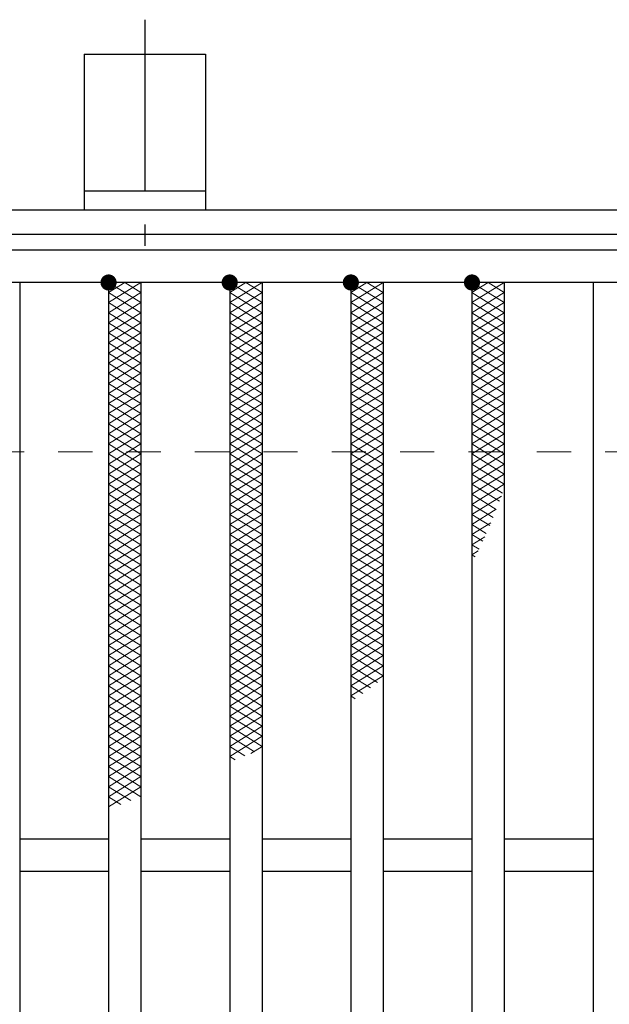
# Model space of a CAD drawing. Units: millimetres. Extents: x -1050 to 1050, y -743 to 742.
# Drawn here: x -711 to -638, y 464 to 586 of the extents above; entities that cross this region are included whole.
import ezdxf

# ---------------------------------------------------------------- set-up
doc = ezdxf.new("R2010")
doc.units = ezdxf.units.MM
doc.header["$LTSCALE"] = 5
doc.linetypes.add('JWW_CENTER1', pattern=[6.773333, 4.233333, -0.846667, 0.846667, -0.846667])
doc.linetypes.add('JWW_DASHED1', pattern=[1.693333, 0.846667, -0.846667])
for name, color, linetype in [('アンカー', 7, 'Continuous'), ('ハッチング', 7, 'Continuous'), ('枠', 7, 'Continuous'), ('溝開口', 7, 'Continuous'), ('蓋', 7, 'Continuous')]:
    doc.layers.add(name, color=color, linetype=linetype)

# ---------------------------------------------------------------- blocks, each defined once
blk = doc.blocks.new('A$C5D7C781A_0-4_')
at = {"layer": 'アンカー', "color": 6, "linetype": 'JWW_CENTER1', "lineweight": 25}
blk.add_line((7.5, 28.02), (7.5, 0), dxfattribs=at)
at = {"layer": 'アンカー', "color": 7, "linetype": 'Continuous', "lineweight": 25}
for p, q in [((0, 23.76), (0, 4.45)), ((0, 23.76), (15, 23.76)), ((15, 23.76), (15, 4.45)), ((15, 6.75), (0, 6.75)), ((0, 4.45), (15, 4.45))]:
    blk.add_line(p, q, dxfattribs=at)

msp = doc.modelspace()

# ---------------------------------------------------------------- linework, layer by layer
at = {"layer": 'ハッチング', "color": 4, "linetype": 'Continuous', "lineweight": 15}
for p, q in [((-699.95, 552.22), (-697.95, 553.47)), ((-699.95, 553.47), (-695.95, 550.97)), ((-699.95, 550.97), (-695.95, 553.47)), ((-697.95, 553.47), (-695.95, 552.22)), ((-684.95, 553.47), (-680.95, 550.97)), ((-684.95, 550.97), (-680.95, 553.47)), ((-684.95, 552.22), (-682.95, 553.47)), ((-682.95, 553.47), (-680.95, 552.22)), ((-669.95, 553.47), (-665.95, 550.97)), ((-669.95, 550.97), (-665.95, 553.47)), ((-669.95, 552.22), (-667.95, 553.47)), ((-667.95, 553.47), (-665.95, 552.22)), ((-654.95, 553.47), (-650.95, 550.97)), ((-654.95, 550.97), (-650.95, 553.47)), ((-654.95, 552.22), (-652.95, 553.47)), ((-652.95, 553.47), (-650.95, 552.22)), ((-699.95, 552.22), (-695.95, 549.72)), ((-699.95, 549.72), (-695.95, 552.22)), ((-684.95, 552.22), (-680.95, 549.72)), ((-684.95, 549.72), (-680.95, 552.22)), ((-669.95, 552.22), (-665.95, 549.72)), ((-669.95, 549.72), (-665.95, 552.22)), ((-654.95, 552.22), (-650.95, 549.72)), ((-654.95, 549.72), (-650.95, 552.22)), ((-699.95, 550.97), (-695.95, 548.47)), ((-699.95, 548.47), (-695.95, 550.97)), ((-684.95, 550.97), (-680.95, 548.47)), ((-684.95, 548.47), (-680.95, 550.97)), ((-669.95, 550.97), (-665.95, 548.47)), ((-669.95, 548.47), (-665.95, 550.97)), ((-654.95, 550.97), (-650.95, 548.47)), ((-654.95, 548.47), (-650.95, 550.97)), ((-699.95, 549.72), (-695.95, 547.22)), ((-699.95, 547.22), (-695.95, 549.72)), ((-684.95, 549.72), (-680.95, 547.22)), ((-684.95, 547.22), (-680.95, 549.72)), ((-669.95, 549.72), (-665.95, 547.22)), ((-669.95, 547.22), (-665.95, 549.72)), ((-654.95, 549.72), (-650.95, 547.22)), ((-654.95, 547.22), (-650.95, 549.72)), ((-699.95, 548.47), (-695.95, 545.97)), ((-699.95, 545.97), (-695.95, 548.47)), ((-684.95, 548.47), (-680.95, 545.97)), ((-684.95, 545.97), (-680.95, 548.47)), ((-669.95, 548.47), (-665.95, 545.97)), ((-669.95, 545.97), (-665.95, 548.47)), ((-654.95, 548.47), (-650.95, 545.97)), ((-654.95, 545.97), (-650.95, 548.47)), ((-699.95, 547.22), (-695.95, 544.72)), ((-699.95, 544.72), (-695.95, 547.22)), ((-684.95, 547.22), (-680.95, 544.72)), ((-684.95, 544.72), (-680.95, 547.22)), ((-669.95, 547.22), (-665.95, 544.72)), ((-669.95, 544.72), (-665.95, 547.22)), ((-654.95, 547.22), (-650.95, 544.72)), ((-654.95, 544.72), (-650.95, 547.22)), ((-699.95, 545.97), (-695.95, 543.47)), ((-699.95, 543.47), (-695.95, 545.97)), ((-684.95, 545.97), (-680.95, 543.47)), ((-684.95, 543.47), (-680.95, 545.97)), ((-669.95, 545.97), (-665.95, 543.47)), ((-669.95, 543.47), (-665.95, 545.97)), ((-654.95, 545.97), (-650.95, 543.47)), ((-654.95, 543.47), (-650.95, 545.97)), ((-699.95, 544.72), (-695.95, 542.22)), ((-699.95, 542.22), (-695.95, 544.72)), ((-684.95, 544.72), (-680.95, 542.22)), ((-684.95, 542.22), (-680.95, 544.72)), ((-669.95, 544.72), (-665.95, 542.22)), ((-669.95, 542.22), (-665.95, 544.72)), ((-654.95, 544.72), (-650.95, 542.22)), ((-654.95, 542.22), (-650.95, 544.72)), ((-699.95, 543.47), (-695.95, 540.97)), ((-699.95, 540.97), (-695.95, 543.47)), ((-684.95, 543.47), (-680.95, 540.97)), ((-684.95, 540.97), (-680.95, 543.47)), ((-669.95, 543.47), (-665.95, 540.97)), ((-669.95, 540.97), (-665.95, 543.47)), ((-654.95, 543.47), (-650.95, 540.97)), ((-654.95, 540.97), (-650.95, 543.47)), ((-699.95, 542.22), (-695.95, 539.72)), ((-699.95, 539.72), (-695.95, 542.22)), ((-684.95, 542.22), (-680.95, 539.72)), ((-684.95, 539.72), (-680.95, 542.22)), ((-669.95, 542.22), (-665.95, 539.72)), ((-669.95, 539.72), (-665.95, 542.22)), ((-654.95, 542.22), (-650.95, 539.72)), ((-654.95, 539.72), (-650.95, 542.22)), ((-699.95, 540.97), (-695.95, 538.47)), ((-699.95, 538.47), (-695.95, 540.97)), ((-684.95, 540.97), (-680.95, 538.47)), ((-684.95, 538.47), (-680.95, 540.97)), ((-669.95, 540.97), (-665.95, 538.47)), ((-669.95, 538.47), (-665.95, 540.97)), ((-654.95, 540.97), (-650.95, 538.47)), ((-654.95, 538.47), (-650.95, 540.97)), ((-699.95, 539.72), (-695.95, 537.22)), ((-699.95, 537.22), (-695.95, 539.72)), ((-684.95, 539.72), (-680.95, 537.22)), ((-684.95, 537.22), (-680.95, 539.72)), ((-669.95, 539.72), (-665.95, 537.22)), ((-669.95, 537.22), (-665.95, 539.72)), ((-654.95, 539.72), (-650.95, 537.22)), ((-654.95, 537.22), (-650.95, 539.72)), ((-699.95, 538.47), (-695.95, 535.97)), ((-699.95, 535.97), (-695.95, 538.47)), ((-684.95, 538.47), (-680.95, 535.97)), ((-684.95, 535.97), (-680.95, 538.47)), ((-669.95, 538.47), (-665.95, 535.97)), ((-669.95, 535.97), (-665.95, 538.47)), ((-654.95, 538.47), (-650.95, 535.97)), ((-654.95, 535.97), (-650.95, 538.47)), ((-699.95, 537.22), (-695.95, 534.72)), ((-699.95, 534.72), (-695.95, 537.22)), ((-684.95, 537.22), (-680.95, 534.72)), ((-684.95, 534.72), (-680.95, 537.22)), ((-669.95, 537.22), (-665.95, 534.72)), ((-669.95, 534.72), (-665.95, 537.22)), ((-654.95, 537.22), (-650.95, 534.72)), ((-654.95, 534.72), (-650.95, 537.22)), ((-699.95, 535.97), (-695.95, 533.47)), ((-699.95, 533.47), (-695.95, 535.97)), ((-684.95, 535.97), (-680.95, 533.47)), ((-684.95, 533.47), (-680.95, 535.97)), ((-669.95, 535.97), (-665.95, 533.47)), ((-669.95, 533.47), (-665.95, 535.97)), ((-654.95, 535.97), (-650.95, 533.47)), ((-654.95, 533.47), (-650.95, 535.97)), ((-699.95, 534.72), (-695.95, 532.22)), ((-699.95, 532.22), (-695.95, 534.72)), ((-684.95, 534.72), (-680.95, 532.22)), ((-684.95, 532.22), (-680.95, 534.72)), ((-669.95, 534.72), (-665.95, 532.22)), ((-669.95, 532.22), (-665.95, 534.72)), ((-654.95, 534.72), (-650.95, 532.22)), ((-654.95, 532.22), (-650.95, 534.72)), ((-699.95, 533.47), (-695.95, 530.97)), ((-699.95, 530.97), (-695.95, 533.47)), ((-684.95, 533.47), (-680.95, 530.97)), ((-684.95, 530.97), (-680.95, 533.47)), ((-669.95, 533.47), (-665.95, 530.97)), ((-669.95, 530.97), (-665.95, 533.47)), ((-654.95, 533.47), (-650.95, 530.97)), ((-654.95, 530.97), (-650.95, 533.47)), ((-699.95, 532.22), (-695.95, 529.72)), ((-699.95, 529.72), (-695.95, 532.22)), ((-684.95, 532.22), (-680.95, 529.72)), ((-684.95, 529.72), (-680.95, 532.22)), ((-669.95, 532.22), (-665.95, 529.72)), ((-669.95, 529.72), (-665.95, 532.22)), ((-654.95, 532.22), (-650.95, 529.72)), ((-654.95, 529.72), (-650.95, 532.22)), ((-699.95, 530.97), (-695.95, 528.47)), ((-699.95, 528.47), (-695.95, 530.97)), ((-684.95, 530.97), (-680.95, 528.47)), ((-684.95, 528.47), (-680.95, 530.97)), ((-669.95, 530.97), (-665.95, 528.47)), ((-669.95, 528.47), (-665.95, 530.97)), ((-654.95, 530.97), (-650.95, 528.47)), ((-654.95, 528.47), (-650.95, 530.97)), ((-699.95, 529.72), (-695.95, 527.22)), ((-699.95, 527.22), (-695.95, 529.72)), ((-684.95, 529.72), (-680.95, 527.22)), ((-684.95, 527.22), (-680.95, 529.72)), ((-669.95, 529.72), (-665.95, 527.22)), ((-669.95, 527.22), (-665.95, 529.72)), ((-654.95, 529.72), (-651.17, 527.36)), ((-654.95, 527.22), (-650.95, 529.72)), ((-699.95, 528.47), (-695.95, 525.97)), ((-699.95, 525.97), (-695.95, 528.47)), ((-684.95, 528.47), (-680.95, 525.97)), ((-684.95, 525.97), (-680.95, 528.47)), ((-669.95, 528.47), (-665.95, 525.97)), ((-669.95, 525.97), (-665.95, 528.47)), ((-654.95, 528.47), (-651.55, 526.35)), ((-654.95, 525.97), (-650.95, 528.47)), ((-699.95, 527.22), (-695.95, 524.72)), ((-699.95, 524.72), (-695.95, 527.22)), ((-684.95, 527.22), (-680.95, 524.72)), ((-684.95, 524.72), (-680.95, 527.22)), ((-669.95, 527.22), (-665.95, 524.72)), ((-669.95, 524.72), (-665.95, 527.22)), ((-654.95, 527.22), (-651.94, 525.35)), ((-654.95, 524.72), (-651.31, 527)), ((-699.95, 525.97), (-695.95, 523.47)), ((-699.95, 523.47), (-695.95, 525.97)), ((-684.95, 525.97), (-680.95, 523.47)), ((-684.95, 523.47), (-680.95, 525.97)), ((-669.95, 525.97), (-665.95, 523.47)), ((-669.95, 523.47), (-665.95, 525.97)), ((-654.95, 525.97), (-652.34, 524.35)), ((-654.95, 523.47), (-651.94, 525.36)), ((-699.95, 524.72), (-695.95, 522.22)), ((-699.95, 522.22), (-695.95, 524.72)), ((-684.95, 524.72), (-680.95, 522.22)), ((-684.95, 522.22), (-680.95, 524.72)), ((-669.95, 524.72), (-665.95, 522.22)), ((-669.95, 522.22), (-665.95, 524.72)), ((-654.95, 524.72), (-652.76, 523.36)), ((-654.95, 522.22), (-652.62, 523.68)), ((-699.95, 523.47), (-695.95, 520.97)), ((-699.95, 520.97), (-695.95, 523.47)), ((-684.95, 523.47), (-680.95, 520.97)), ((-684.95, 520.97), (-680.95, 523.47)), ((-669.95, 523.47), (-665.95, 520.97)), ((-669.95, 520.97), (-665.95, 523.47)), ((-654.95, 523.47), (-653.18, 522.37)), ((-699.95, 522.22), (-695.95, 519.72)), ((-699.95, 519.72), (-695.95, 522.22)), ((-684.95, 522.22), (-680.95, 519.72)), ((-684.95, 519.72), (-680.95, 522.22)), ((-669.95, 522.22), (-665.95, 519.72)), ((-669.95, 519.72), (-665.95, 522.22)), ((-654.95, 522.22), (-653.62, 521.4)), ((-654.95, 520.97), (-653.37, 521.96)), ((-699.95, 520.97), (-695.95, 518.47)), ((-699.95, 518.47), (-695.95, 520.97)), ((-684.95, 520.97), (-680.95, 518.47)), ((-684.95, 518.47), (-680.95, 520.97)), ((-669.95, 520.97), (-665.95, 518.47)), ((-669.95, 518.47), (-665.95, 520.97)), ((-654.95, 520.97), (-654.08, 520.43)), ((-654.95, 519.72), (-654.19, 520.2)), ((-699.95, 519.72), (-695.95, 517.22)), ((-699.95, 517.22), (-695.95, 519.72)), ((-684.95, 519.72), (-680.95, 517.22)), ((-684.95, 517.22), (-680.95, 519.72)), ((-669.95, 519.72), (-665.95, 517.22)), ((-669.95, 517.22), (-665.95, 519.72)), ((-654.95, 519.72), (-654.54, 519.47)), ((-699.95, 518.47), (-695.95, 515.97)), ((-699.95, 515.97), (-695.95, 518.47)), ((-684.95, 518.47), (-680.95, 515.97)), ((-684.95, 515.97), (-680.95, 518.47)), ((-669.95, 518.47), (-665.95, 515.97)), ((-669.95, 515.97), (-665.95, 518.47)), ((-699.95, 517.22), (-695.95, 514.72)), ((-699.95, 514.72), (-695.95, 517.22)), ((-684.95, 517.22), (-680.95, 514.72)), ((-684.95, 514.72), (-680.95, 517.22)), ((-669.95, 517.22), (-665.95, 514.72)), ((-669.95, 514.72), (-665.95, 517.22)), ((-699.95, 515.97), (-695.95, 513.47)), ((-699.95, 513.47), (-695.95, 515.97)), ((-684.95, 515.97), (-680.95, 513.47)), ((-684.95, 513.47), (-680.95, 515.97)), ((-669.95, 515.97), (-665.95, 513.47)), ((-669.95, 513.47), (-665.95, 515.97)), ((-699.95, 514.72), (-695.95, 512.22)), ((-699.95, 512.22), (-695.95, 514.72)), ((-684.95, 514.72), (-680.95, 512.22)), ((-684.95, 512.22), (-680.95, 514.72)), ((-669.95, 514.72), (-665.95, 512.22)), ((-669.95, 512.22), (-665.95, 514.72)), ((-699.95, 513.47), (-695.95, 510.97)), ((-699.95, 510.97), (-695.95, 513.47)), ((-684.95, 513.47), (-680.95, 510.97)), ((-684.95, 510.97), (-680.95, 513.47)), ((-669.95, 513.47), (-665.95, 510.97)), ((-669.95, 510.97), (-665.95, 513.47)), ((-699.95, 512.22), (-695.95, 509.72)), ((-699.95, 509.72), (-695.95, 512.22)), ((-684.95, 512.22), (-680.95, 509.72)), ((-684.95, 509.72), (-680.95, 512.22)), ((-669.95, 512.22), (-665.95, 509.72)), ((-669.95, 509.72), (-665.95, 512.22)), ((-699.95, 510.97), (-695.95, 508.47)), ((-699.95, 508.47), (-695.95, 510.97)), ((-684.95, 510.97), (-680.95, 508.47)), ((-684.95, 508.47), (-680.95, 510.97)), ((-669.95, 510.97), (-665.95, 508.47)), ((-669.95, 508.47), (-665.95, 510.97)), ((-699.95, 509.72), (-695.95, 507.22)), ((-699.95, 507.22), (-695.95, 509.72)), ((-684.95, 509.72), (-680.95, 507.22)), ((-684.95, 507.22), (-680.95, 509.72)), ((-669.95, 509.72), (-665.95, 507.22)), ((-669.95, 507.22), (-665.95, 509.72)), ((-699.95, 508.47), (-695.95, 505.97)), ((-699.95, 505.97), (-695.95, 508.47)), ((-684.95, 508.47), (-680.95, 505.97)), ((-684.95, 505.97), (-680.95, 508.47)), ((-669.95, 508.47), (-665.95, 505.97)), ((-669.95, 505.97), (-665.95, 508.47)), ((-699.95, 507.22), (-695.95, 504.72)), ((-699.95, 504.72), (-695.95, 507.22)), ((-684.95, 507.22), (-680.95, 504.72)), ((-684.95, 504.72), (-680.95, 507.22)), ((-669.95, 507.22), (-665.95, 504.72)), ((-669.95, 504.72), (-665.95, 507.22)), ((-699.95, 505.97), (-695.95, 503.47)), ((-699.95, 503.47), (-695.95, 505.97)), ((-684.95, 505.97), (-680.95, 503.47)), ((-684.95, 503.47), (-680.95, 505.97)), ((-669.95, 505.97), (-666.64, 503.9)), ((-669.95, 503.47), (-665.95, 505.97)), ((-699.95, 504.72), (-695.95, 502.22)), ((-699.95, 502.22), (-695.95, 504.72)), ((-684.95, 504.72), (-680.95, 502.22)), ((-684.95, 502.22), (-680.95, 504.72)), ((-669.95, 504.72), (-667.53, 503.21)), ((-669.95, 502.22), (-665.95, 504.72)), ((-699.95, 503.47), (-695.95, 500.97)), ((-699.95, 500.97), (-695.95, 503.47)), ((-684.95, 503.47), (-680.95, 500.97)), ((-684.95, 500.97), (-680.95, 503.47)), ((-669.95, 503.47), (-668.45, 502.54)), ((-699.95, 502.22), (-695.95, 499.72)), ((-699.95, 499.72), (-695.95, 502.22)), ((-684.95, 502.22), (-680.95, 499.72)), ((-684.95, 499.72), (-680.95, 502.22)), ((-669.95, 502.22), (-669.4, 501.88)), ((-699.95, 500.97), (-695.95, 498.47)), ((-699.95, 498.47), (-695.95, 500.97)), ((-684.95, 500.97), (-680.95, 498.47)), ((-684.95, 498.47), (-680.95, 500.97)), ((-699.95, 499.72), (-695.95, 497.22)), ((-699.95, 497.22), (-695.95, 499.72)), ((-684.95, 499.72), (-680.95, 497.22)), ((-684.95, 497.22), (-680.95, 499.72)), ((-699.95, 498.47), (-695.95, 495.97)), ((-699.95, 495.97), (-695.95, 498.47)), ((-684.95, 498.47), (-680.95, 495.97)), ((-684.95, 495.97), (-680.95, 498.47)), ((-699.95, 497.22), (-695.95, 494.72)), ((-699.95, 494.72), (-695.95, 497.22)), ((-684.95, 497.22), (-681.88, 495.3)), ((-684.95, 494.72), (-680.95, 497.22)), ((-699.95, 495.97), (-695.95, 493.47)), ((-699.95, 493.47), (-695.95, 495.97)), ((-684.95, 495.97), (-683.07, 494.8)), ((-682.35, 495.1), (-680.95, 495.97)), ((-699.95, 494.72), (-695.95, 492.22)), ((-699.95, 492.22), (-695.95, 494.72)), ((-684.95, 494.72), (-684.27, 494.3)), ((-699.95, 493.47), (-695.95, 490.97)), ((-699.95, 490.97), (-695.95, 493.47)), ((-699.95, 492.22), (-695.95, 489.72)), ((-699.95, 489.72), (-695.95, 492.22)), ((-699.95, 490.97), (-697.19, 489.25)), ((-699.95, 488.47), (-695.95, 490.97)), ((-699.95, 489.72), (-698.42, 488.77))]:
    msp.add_line(p, q, dxfattribs=at)
at = {"layer": 'ハッチング', "color": 4, "linetype": 'Continuous', "lineweight": 15, "const_width": 1}
for points in [[(-699.45, 553.47, 0.414214), (-699.95, 553.97, 0.414214), (-700.45, 553.47, 0.414214), (-699.95, 552.97, 0.414214)], [(-684.45, 553.47, 0.414214), (-684.95, 553.97, 0.414214), (-685.45, 553.47, 0.414214), (-684.95, 552.97, 0.414214)], [(-669.45, 553.47, 0.414214), (-669.95, 553.97, 0.414214), (-670.45, 553.47, 0.414214), (-669.95, 552.97, 0.414214)], [(-654.45, 553.47, 0.414214), (-654.95, 553.97, 0.414214), (-655.45, 553.47, 0.414214), (-654.95, 552.97, 0.414214)]]:
    msp.add_lwpolyline(points, format="xyb", close=True, dxfattribs=at)
at = {"layer": '枠', "color": 7, "linetype": 'Continuous', "lineweight": 25}
for p, q in [((-795.45, 562.47), (409.55, 562.47)), ((-792.45, 559.47), (407.71, 559.47))]:
    msp.add_line(p, q, dxfattribs=at)
at = {"layer": '溝開口', "color": 4, "linetype": 'JWW_DASHED1', "lineweight": 18}
msp.add_line((-765.45, 532.47), (204.55, 532.47), dxfattribs=at)
at = {"layer": '蓋', "color": 5, "linetype": 'Continuous', "lineweight": 25}
for p, q in [((204.55, 557.47), (-790.45, 557.47)), ((204.55, 553.47), (-790.45, 553.47)), ((-710.95, 553.47), (-710.95, 111.47)), ((-699.95, 553.47), (-699.95, 111.47)), ((-695.95, 553.47), (-695.95, 111.47)), ((-684.95, 553.47), (-684.95, 111.47)), ((-680.95, 553.47), (-680.95, 111.47)), ((-669.95, 553.47), (-669.95, 111.47)), ((-665.95, 553.47), (-665.95, 111.47)), ((-654.95, 553.47), (-654.95, 111.47)), ((-650.95, 553.47), (-650.95, 111.47)), ((-639.95, 553.47), (-639.95, 111.47)), ((-699.95, 484.47), (-710.95, 484.47)), ((-684.95, 484.47), (-695.95, 484.47)), ((-669.95, 484.47), (-680.95, 484.47)), ((-654.95, 484.47), (-665.95, 484.47)), ((-639.95, 484.47), (-650.95, 484.47)), ((-699.95, 480.47), (-710.95, 480.47)), ((-684.95, 480.47), (-695.95, 480.47)), ((-669.95, 480.47), (-680.95, 480.47)), ((-654.95, 480.47), (-665.95, 480.47)), ((-639.95, 480.47), (-650.95, 480.47))]:
    msp.add_line(p, q, dxfattribs=at)

# ---------------------------------------------------------------- block references
at = {"layer": 'アンカー', "color": 7, "linetype": 'Continuous', "lineweight": 25}
msp.add_blockref('A$C5D7C781A_0-4_', (-702.95, 558.02), dxfattribs=at)

doc.saveas('drawing.dxf')
